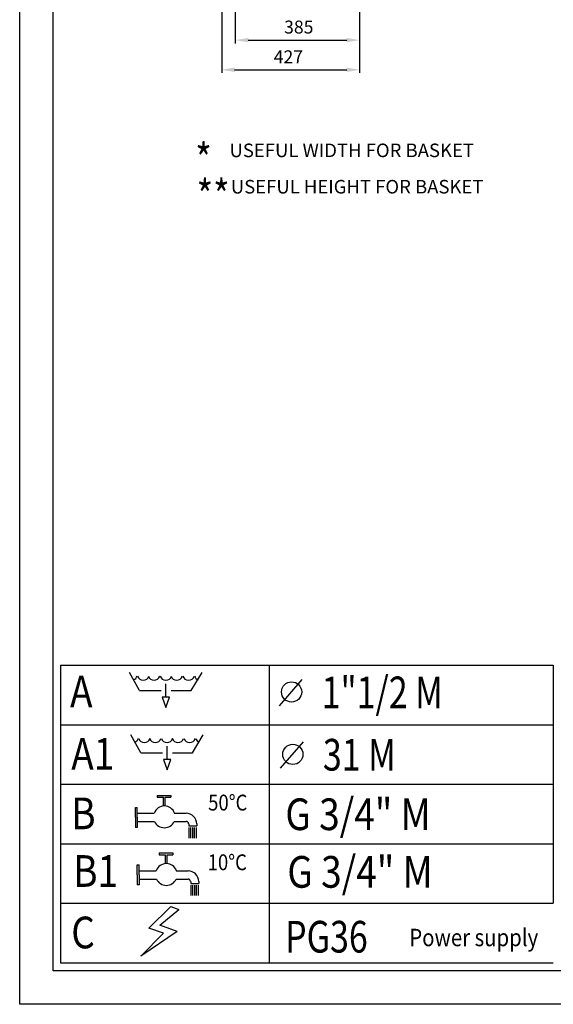
# Model space of a CAD drawing. Units: millimetres. Extents: x 2080 to 10791, y 796 to 6956.
# Drawn here: x 2080 to 3732, y 796 to 3844 of the extents above; entities that cross this region are included whole.
import ezdxf

# ---------------------------------------------------------------- set-up
doc = ezdxf.new("R2010")
doc.units = ezdxf.units.MM
doc.layers.add('2', color=7, linetype='Continuous')
doc.layers.add('3', color=7, linetype='Continuous')
doc.styles.add('TXT', font='arial.ttf')
doc.dimstyles.new('MILLIMETRI', dxfattribs={"dimtxt": 40, "dimasz": 40, "dimexe": 10, "dimexo": 5, "dimgap": 20, "dimtad": 1, "dimdec": 0, "dimzin": 0, "dimdsep": 46, "dimtxsty": 'TXT', "dimcen": 50, "dimadec": 0, "dimazin": 0, "dimtfac": 1, "dimtdec": 0, "dimtmove": 0, "dimatfit": 3, "dimfxl": 1, "dimtolj": 1, "dimtzin": 0, "dimarcsym": 0})

# ---------------------------------------------------------------- blocks, each defined once
blk = doc.blocks.new('*D146')
at = {"color": 0, "lineweight": -2, "transparency": 16777216}
for p, q in [((2747.2, 4116), (2747.2, 3770.8)), ((3132.2, 3988), (3132.2, 3770.8)), ((2787.2, 3780.8), (3092.2, 3780.8))]:
    blk.add_line(p, q, dxfattribs=at)
at = {"color": 0, "transparency": 16777216}
for points in [[(2787.2, 3787.5), (2787.2, 3774.2), (2747.2, 3780.8)], [(3092.2, 3787.5), (3092.2, 3774.2), (3132.2, 3780.8)]]:
    blk.add_solid(points, dxfattribs=at)
at = {"layer": 'DEFPOINTS', "color": 0, "transparency": 16777216}
for p in [(2747.2, 4121), (3132.2, 3993), (3132.2, 3780.8)]:
    blk.add_point(p, dxfattribs=at)
at = {"color": 0, "transparency": 16777216, "insert": (2943.8, 3821.3), "char_height": 40, "attachment_point": 5, "style": 'TXT'}
blk.add_mtext('\\A1;385', dxfattribs=at)
blk = doc.blocks.new('*D147')
at = {"color": 0, "lineweight": -2, "transparency": 16777216}
for p, q in [((3132.2, 4200.2), (3132.2, 3679.1)), ((2705.2, 4116), (2705.2, 3679.1)), ((2745.2, 3689.1), (3092.2, 3689.1))]:
    blk.add_line(p, q, dxfattribs=at)
at = {"color": 0, "transparency": 16777216}
for points in [[(2745.2, 3695.8), (2745.2, 3682.4), (2705.2, 3689.1)], [(3092.2, 3695.8), (3092.2, 3682.4), (3132.2, 3689.1)]]:
    blk.add_solid(points, dxfattribs=at)
at = {"layer": 'DEFPOINTS', "color": 0, "transparency": 16777216}
for p in [(3132.2, 4205.2), (2705.2, 4121), (3132.2, 3689.1)]:
    blk.add_point(p, dxfattribs=at)
at = {"color": 0, "transparency": 16777216, "insert": (2911.6, 3729.2), "char_height": 40, "attachment_point": 5, "style": 'TXT'}
blk.add_mtext('\\A1;427', dxfattribs=at)

msp = doc.modelspace()

# ---------------------------------------------------------------- linework, layer by layer
at = {"color": 1, "linetype": 'Continuous'}
for p, q in [((2080.1, 796.3), (2080.1, 6956.3)), ((2206, 1846), (2206, 925)), ((2603.5, 1343.3), (2603.5, 1310.9)), ((2609.1, 1343.3), (2609.1, 1310.9)), ((2614.7, 1343.3), (2614.7, 1310.9)), ((2620.3, 1343.3), (2620.3, 1310.9)), ((2625.9, 1343.3), (2625.9, 1310.9)), ((10791.4, 796.3), (2080.1, 796.3))]:
    msp.add_line(p, q, dxfattribs=at)
at = {"color": 2, "linetype": 'Continuous'}
for p, q in [((2183.9, 900.1), (2183.9, 6852.8)), ((2883.8, 1720.2), (2954.3, 1801.7)), ((2887.6, 1527.1), (2958.1, 1608.6)), ((10687.6, 900.1), (2183.9, 900.1))]:
    msp.add_line(p, q, dxfattribs=at)
at = {"color": 7, "linetype": 'Continuous'}
for p, q in [((2451.1, 1767.4), (2420.2, 1823.5)), ((2610.9, 1767.4), (2644.5, 1823.5)), ((2532.4, 1747.5), (2532.4, 1788.8)), ((2451.1, 1767.4), (2518.4, 1767.4)), ((2543.6, 1747.5), (2521.2, 1747.5)), ((2521.2, 1747.5), (2532.4, 1714.9)), ((2532.4, 1714.9), (2543.6, 1747.5)), ((2549.2, 1767.4), (2610.9, 1767.4)), ((2532.4, 1714.9), (2532.4, 1714.9)), ((2454.9, 1574.3), (2424, 1630.4)), ((2614.7, 1574.3), (2648.3, 1630.4)), ((2536.2, 1554.3), (2536.2, 1595.7)), ((2454.9, 1574.3), (2522.2, 1574.3)), ((2553, 1574.3), (2614.7, 1574.3)), ((2547.4, 1554.3), (2525, 1554.3)), ((2525, 1554.3), (2536.2, 1521.7)), ((2536.2, 1521.7), (2547.4, 1554.3)), ((2536.2, 1521.7), (2536.2, 1521.7)), ((2505.3, 1443.1), (2547.4, 1443.1)), ((2505.3, 1443.1), (2505.3, 1437.4)), ((2505.3, 1437.4), (2525, 1437.4)), ((2525, 1410.1), (2525, 1437.4)), ((2530.6, 1437.4), (2547.4, 1437.4)), ((2530.6, 1410.1), (2530.6, 1437.4)), ((2547.4, 1443.1), (2547.4, 1437.4)), ((2438, 1375.1), (2438, 1405.9)), ((2438, 1405.9), (2443.6, 1405.9)), ((2443.6, 1375.1), (2443.6, 1405.9)), ((2438, 1375.1), (2438, 1344)), ((2443.6, 1387.7), (2496, 1387.7)), ((2443.6, 1375.1), (2443.6, 1344)), ((2558.6, 1387.7), (2595.1, 1387.7)), ((2443.6, 1344), (2438, 1344)), ((2443.6, 1362.4), (2496.9, 1362.4)), ((2558.4, 1362.4), (2595.1, 1362.4)), ((2603.5, 1354.9), (2603.5, 1348.4)), ((2603.5, 1348.4), (2628.7, 1348.4)), ((2628.7, 1354.7), (2628.7, 1348.4)), ((2511.4, 1264.7), (2553.5, 1264.7)), ((2511.4, 1264.7), (2511.4, 1259.1)), ((2511.4, 1259.1), (2531.1, 1259.1)), ((2531.1, 1231.8), (2531.1, 1259.1)), ((2536.7, 1259.1), (2553.5, 1259.1)), ((2536.7, 1231.8), (2536.7, 1259.1)), ((2553.5, 1264.7), (2553.5, 1259.1)), ((2444.1, 1196.7), (2444.1, 1227.6)), ((2444.1, 1227.6), (2449.7, 1227.6)), ((2449.7, 1196.7), (2449.7, 1227.6)), ((2444.1, 1196.7), (2444.1, 1165.7)), ((2449.7, 1209.4), (2502.1, 1209.4)), ((2449.7, 1196.7), (2449.7, 1165.7)), ((2564.7, 1209.4), (2601.2, 1209.4)), ((2449.7, 1165.7), (2444.1, 1165.7)), ((2449.7, 1184.1), (2503, 1184.1)), ((2564.5, 1184.1), (2601.2, 1184.1)), ((2609.6, 1176.6), (2609.6, 1170.1)), ((2609.6, 1170.1), (2634.8, 1170.1)), ((2634.8, 1176.4), (2634.8, 1170.1))]:
    msp.add_line(p, q, dxfattribs=at)
at = {"color": 5, "linetype": 'Continuous'}
for p, q in [((2609.6, 1165), (2609.6, 1132.6)), ((2615.2, 1165), (2615.2, 1132.6)), ((2620.8, 1165), (2620.8, 1132.6)), ((2626.4, 1165), (2626.4, 1132.6)), ((2632, 1165), (2632, 1132.6))]:
    msp.add_line(p, q, dxfattribs=at)
at = {"color": 2, "linetype": 'Continuous'}
for centre in [(2921.6, 1763.1), (2925.4, 1570)]:
    msp.add_circle(centre, 31.3, dxfattribs=at)
at = {"color": 7, "linetype": 'Continuous'}
for centre, radius, start, end in [((2425.8, 1817.9), 18.5, 291.2307, 342.2471), ((2462.3, 1817.9), 18.5, 197.7529, 342.2471), ((2495.9, 1817.9), 18.5, 197.7529, 342.2471), ((2532.4, 1817.9), 18.5, 197.7529, 342.2471), ((2566, 1817.9), 18.5, 197.7529, 342.2471), ((2602.5, 1817.9), 18.5, 197.7529, 342.2471), ((2638.9, 1817.9), 18.5, 197.7529, 248.7693), ((2429.6, 1624.8), 18.5, 291.2307, 342.2471), ((2466.1, 1624.8), 18.5, 197.7529, 342.2471), ((2499.7, 1624.8), 18.5, 197.7529, 342.2471), ((2536.2, 1624.8), 18.5, 197.7529, 342.2471), ((2569.8, 1624.8), 18.5, 197.7529, 342.2471), ((2606.3, 1624.8), 18.5, 197.7529, 342.2471), ((2642.7, 1624.8), 18.5, 197.7529, 248.7693), ((2527.8, 1376.5), 33.7, 19.4712, 160.5288), ((2595.1, 1354.7), 32.9, 0, 90), ((2527.8, 1376.5), 33.7, 204.6243, 335.3757), ((2595.1, 1354.9), 7.48, 0, 90), ((2533.9, 1198.1), 33.7, 19.4712, 160.5288), ((2601.2, 1176.4), 32.9, 0, 90), ((2533.9, 1198.1), 33.7, 204.6243, 335.3757), ((2601.2, 1176.6), 7.48, 0, 90)]:
    msp.add_arc(centre, radius, start, end, dxfattribs=at)
at = {"layer": '2', "color": 7, "linetype": 'Continuous'}
for p, q in [((2480.1, 1031.9), (2547.4, 1099.1)), ((2547.4, 1099.1), (2572.6, 1089.9)), ((2513.7, 1041), (2572.6, 1089.9)), ((2567, 1021.6), (2513.7, 1041)), ((2567, 1021.6), (2454.9, 945.4)), ((2454.9, 945.4), (2525, 1016.2)), ((2525, 1016.2), (2480.1, 1031.9))]:
    msp.add_line(p, q, dxfattribs=at)
at = {"layer": '3', "color": 1, "linetype": 'Continuous'}
for p, q in [((2206, 1846), (3731.5, 1846)), ((2852.4, 1846), (2852.4, 1293.3)), ((3731.5, 1846), (3731.5, 1109.1)), ((2206, 1661.8), (3731.5, 1661.8)), ((2206, 1661.8), (3731.5, 1661.8)), ((2206, 1477.7), (3731.5, 1477.7)), ((2206, 1293.3), (3731.5, 1293.3)), ((2852.4, 1293.3), (2852.4, 1109.1)), ((2206, 1109.1), (3731.5, 1109.1)), ((2206, 1109.1), (3731.5, 1109.1)), ((2852.4, 1109.1), (2852.4, 925)), ((2206, 925), (3731.5, 925))]:
    msp.add_line(p, q, dxfattribs=at)

# ---------------------------------------------------------------- texts
at = {"color": 3, "linetype": 'Continuous', "style": 'TXT', "width": 0.833333}
for s, p in [('*', (2623.5, 3364.3)), ('**', (2627.7, 3251.7))]:
    msp.add_text(s, height=96.1, dxfattribs=at).set_placement(p)
at = {"color": 3, "linetype": 'Continuous', "style": 'TXT'}
for s, p in [('USEFUL WIDTH FOR BASKET', (2729.4, 3418.6)), ('USEFUL HEIGHT FOR BASKET', (2733.5, 3306.1))]:
    msp.add_text(s, height=42, dxfattribs=at).set_placement(p)
at = {"color": 2, "linetype": 'Continuous', "style": 'TXT'}
for s, height, width, p in [('A', 98, 0.857143, (2235.8, 1715.5)), ('1"1/2 M ', 98.04, 0.785714, (3014.7, 1712.8)), ('A1', 98.04, 0.857143, (2239.6, 1522.4)), ('31 M ', 98.04, 0.785714, (3018.5, 1519.7)), ('B', 98, 0.857143, (2239.6, 1338.2)), ('50°C', 49.02, 0.857143, (2663.3, 1396.2)), ('G 3/4" M ', 98.04, 0.857143, (2902.2, 1335.5)), ('B1', 98.04, 0.857143, (2245.7, 1159.9)), ('10°C', 49.02, 0.857143, (2661.8, 1211.3)), ('G 3/4" M ', 98.04, 0.857143, (2908.3, 1157.2)), ('C', 98, 0.857143, (2239.6, 969.6)), ('PG36', 98.04, 0.785714, (2901.6, 956.5)), ('Power supply', 53.922, 0.857143, (3285.8, 976.1))]:
    msp.add_text(s, height=height, dxfattribs=dict(at, width=width)).set_placement(p)

# ---------------------------------------------------------------- dimensions: what is measured, and where the dimension line sits
at = {"color": 1}
for base, p1, p2, picture, middle in [((3132.2, 3689.1), (2705.2, 4121), (3132.2, 4205.2), '*D147', (2911.6, 3689.1)), ((3132.2, 3780.8), (2747.2, 4121), (3132.2, 3993), '*D146', (2943.8, 3780.8))]:
    dim = msp.add_linear_dim(base=base, p1=p1, p2=p2, dimstyle='MILLIMETRI', dxfattribs=at)
    dim.commit()
    dim.dimension.update_dxf_attribs({"geometry": picture, "text_midpoint": middle, "dimtype": 160})

doc.saveas('drawing.dxf')
